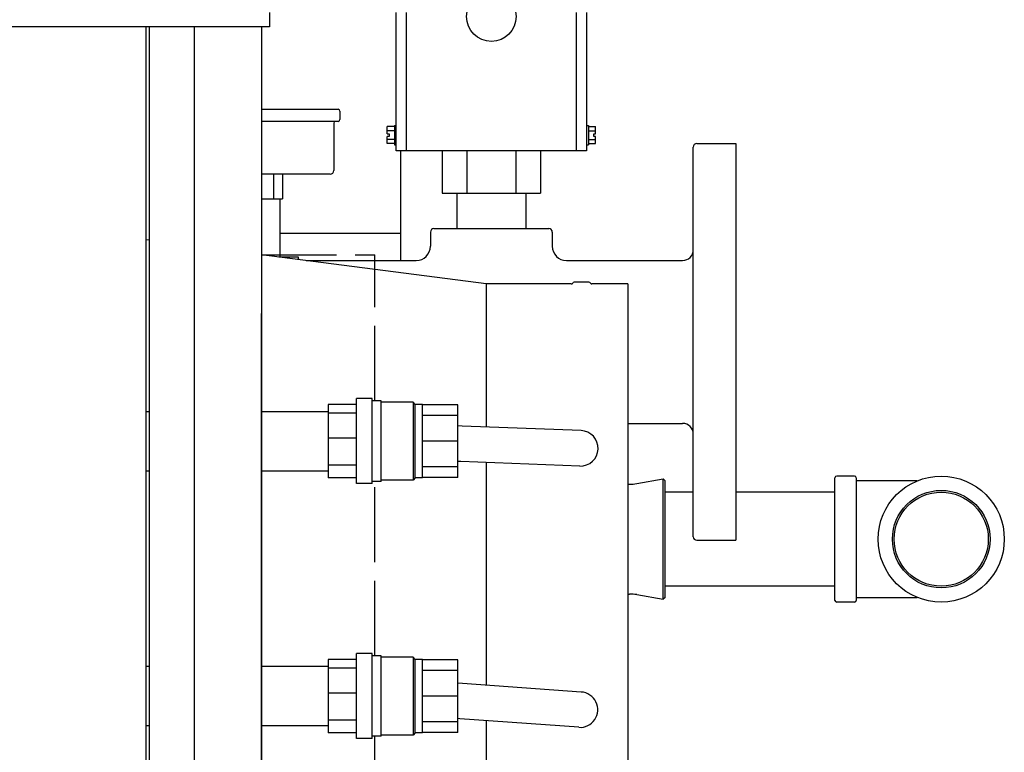
# Model space of a CAD drawing. Units: inches. Extents: x 20 to 257, y 18 to 166.
# Drawn here: x 221 to 238, y 141 to 153 of the extents above; entities that cross this region are included whole.
import ezdxf

# ---------------------------------------------------------------- set-up
doc = ezdxf.new("R2010")
doc.units = ezdxf.units.IN
doc.header["$LTSCALE"] = 16
doc.header["$MEASUREMENT"] = 0
doc.linetypes.add('DASHED', pattern=[0.2067, 0.1654, -0.0413])
doc.layers.add('Category I', color=7, linetype='DASHED')
doc.layers.add('Visible Edges(ANSI)', color=7, linetype='Continuous', lineweight=25)

msp = doc.modelspace()

# ---------------------------------------------------------------- linework, layer by layer
at = {"layer": 'Category I', "color": 7, "ltscale": 0.5}
for p, q in [((225.0327932, 149.2970999), (227.0327932, 149.2970999)), ((227.0327932, 146.7180196), (227.0327932, 149.2970999)), ((227.0327932, 142.2180196), (227.0327932, 145.2980196)), ((227.0327932, 138.2189393), (227.0327932, 140.7980196))]:
    msp.add_line(p, q, dxfattribs=at)
at = {"layer": 'Visible Edges(ANSI)', "color": 7}
for p, q in [((225.1767932, 153.5705196), (225.1767932, 153.3205196)), ((227.4090254, 151.1320196), (227.4090254, 153.5705196)), ((227.5890254, 153.5705196), (227.5890254, 151.1320196)), ((230.5890254, 151.1320196), (230.5890254, 153.5705196)), ((230.7690254, 153.5705196), (230.7690254, 151.1320196)), ((225.1767932, 153.3205196), (193.9267932, 153.3205196)), ((222.9952556, 153.3205196), (222.9952556, 134.1955196)), ((223.0616908, 134.1955196), (223.0616908, 153.3205196)), ((223.8516908, 134.1955196), (223.8516908, 153.3205196)), ((225.0327932, 153.3205196), (225.0327932, 134.1955196)), ((225.0327932, 151.8635196), (226.3877754, 151.8635196)), ((226.4190254, 151.8322696), (226.4190254, 151.6817696)), ((226.3877754, 151.6505196), (225.0327932, 151.6505196)), ((226.3090254, 151.6192696), (226.3090254, 150.7830196)), ((227.2527754, 151.4830751), (227.2527754, 151.5581307)), ((227.3777754, 151.5581307), (227.2527754, 151.5581307)), ((227.3777754, 151.4830751), (227.2527754, 151.4830751)), ((227.2527754, 151.4330196), (227.2527754, 151.4830751)), ((227.3777754, 151.5780196), (227.3777754, 151.2380196)), ((227.3777754, 151.5780196), (227.4090254, 151.5780196)), ((230.7690254, 151.5780196), (230.8002754, 151.5780196)), ((230.8002754, 151.5780196), (230.8002754, 151.2380196)), ((230.8002754, 151.5581307), (230.9252754, 151.5581307)), ((230.8002754, 151.4830751), (230.9252754, 151.4830751)), ((230.9252754, 151.4830751), (230.9252754, 151.5581307)), ((230.9252754, 151.4330196), (230.9252754, 151.4830751)), ((227.2527754, 151.4330196), (227.2840254, 151.4330196)), ((227.2840254, 151.3830196), (227.2527754, 151.3830196)), ((227.2527754, 151.3329641), (227.2527754, 151.3830196)), ((227.3777754, 151.3329641), (227.2527754, 151.3329641)), ((227.2527754, 151.2579085), (227.2527754, 151.3329641)), ((227.2840254, 151.4330196), (227.2840254, 151.3830196)), ((230.8002754, 151.3329641), (230.9252754, 151.3329641)), ((230.8940254, 151.4330196), (230.9252754, 151.4330196)), ((230.8940254, 151.3830196), (230.8940254, 151.4330196)), ((230.9252754, 151.3830196), (230.8940254, 151.3830196)), ((230.9252754, 151.3329641), (230.9252754, 151.3830196)), ((230.9252754, 151.2579085), (230.9252754, 151.3329641)), ((227.3777754, 151.2579085), (227.2527754, 151.2579085)), ((227.3777754, 151.2380196), (227.4090254, 151.2380196)), ((227.5890254, 151.1320196), (227.4090254, 151.1320196)), ((227.4928167, 149.6735191), (227.4928167, 151.1320196)), ((230.5890254, 151.1330196), (227.5890254, 151.1330196)), ((228.223, 151.1330196), (228.223, 150.3830196)), ((228.6560127, 151.1330196), (228.6560127, 150.3830196)), ((229.5220381, 151.1330196), (229.5220381, 150.3830196)), ((229.9550508, 151.1330196), (229.9550508, 150.3830196)), ((230.7690254, 151.1320196), (230.5890254, 151.1320196)), ((230.7690254, 151.2380196), (230.8002754, 151.2380196)), ((230.8002754, 151.2579085), (230.9252754, 151.2579085)), ((232.6510254, 144.3180196), (232.6510254, 151.1980196)), ((232.7110254, 151.2580196), (233.4010254, 151.2580196)), ((233.4010254, 151.2580196), (233.4010254, 144.2580196)), ((226.2465254, 150.7205196), (225.0327932, 150.7205196)), ((225.2480854, 150.7205196), (225.2480854, 150.2830196)), ((225.4071454, 150.7205196), (225.4071454, 150.2830196)), ((225.0327932, 150.2830196), (225.2480854, 150.2830196)), ((225.2480854, 150.2830196), (225.4071454, 150.2830196)), ((225.3555254, 150.2830196), (225.3555254, 149.2580196)), ((228.223, 150.3830196), (228.6560127, 150.3830196)), ((228.4820254, 150.3830196), (228.4820254, 149.7580196)), ((228.6560127, 150.3830196), (229.5220381, 150.3830196)), ((229.5220381, 150.3830196), (229.9550508, 150.3830196)), ((229.6960254, 150.3830196), (229.6960254, 149.7580196)), ((228.0740254, 149.7580196), (230.1040254, 149.7580196)), ((223.0616908, 149.5543489), (222.9952556, 149.5629925)), ((227.4928167, 149.6735191), (225.3555254, 149.6735191)), ((227.4928167, 149.1955196), (227.4928167, 149.6735191)), ((228.0140254, 149.6980196), (228.0140254, 149.4455196)), ((230.1640254, 149.6980196), (230.1640254, 149.4455196)), ((228.9978284, 148.7820196), (225.0327932, 149.2978959)), ((225.3392832, 149.2580196), (225.6790254, 149.2580196)), ((225.6790254, 149.2580196), (225.6790254, 149.2555196)), ((225.8196594, 149.1955196), (227.7640254, 149.1955196)), ((230.4140254, 149.1955196), (232.4630254, 149.1955196)), ((228.9978284, 148.7820196), (228.9978284, 146.2569966)), ((230.4965236, 148.7820196), (228.9978284, 148.7820196)), ((230.8090236, 148.8132696), (230.5503608, 148.8132696)), ((231.4962736, 148.7820196), (230.8628608, 148.7820196)), ((231.4962736, 148.7820196), (231.4962736, 138.7340196)), ((225.0328087, 148.2580196), (225.0327932, 148.2580196)), ((225.0328087, 139.2580196), (225.0328087, 148.2580196)), ((226.7075244, 145.2580196), (226.7075244, 146.7580196)), ((226.9885244, 146.7580196), (226.7075244, 146.7580196)), ((226.9885244, 145.2580196), (226.9885244, 146.7580196)), ((226.2075244, 146.655542), (226.2075244, 146.5011077)), ((226.7075244, 146.655542), (226.2075244, 146.655542)), ((227.1445244, 146.7180196), (226.9885244, 146.7180196)), ((227.1445244, 145.2980196), (227.1445244, 146.7180196)), ((227.7070244, 146.6950196), (227.1445244, 146.6950196)), ((227.7070244, 146.6950196), (227.7070244, 145.3210196)), ((227.7470244, 146.6550196), (227.7070244, 146.6950196)), ((227.7470244, 145.3610196), (227.7470244, 146.6550196)), ((227.8720244, 146.6550196), (227.7470244, 146.6550196)), ((227.8720244, 145.3610196), (227.8720244, 146.6550196)), ((228.4970244, 146.6485196), (227.8720244, 146.6485196)), ((228.4970244, 146.4609215), (228.4970244, 146.6485196)), ((222.9952556, 146.5330196), (223.0616908, 146.5330196)), ((225.0328087, 146.5330196), (226.2075244, 146.5330196)), ((226.7075244, 146.5011077), (226.2075244, 146.5011077)), ((226.2075244, 146.5011077), (226.2075244, 146.057829)), ((228.4970244, 146.4609215), (227.8720244, 146.4609215)), ((228.4970244, 146.0080196), (228.4970244, 146.4609215)), ((228.4970244, 146.2762654), (228.4978255, 146.2762345)), ((228.5717341, 146.2733909), (228.4978255, 146.2762345)), ((230.6710274, 146.1926193), (228.5717341, 146.2733909)), ((231.4962736, 146.3205196), (232.4630254, 146.3205196)), ((226.7075244, 146.057829), (226.2075244, 146.057829)), ((226.2075244, 146.057829), (226.2075244, 145.5853727)), ((228.4970244, 146.0080196), (227.8720244, 146.0080196)), ((228.4970244, 145.5551177), (228.4970244, 146.0080196)), ((226.7075244, 145.5853727), (226.2075244, 145.5853727)), ((226.2075244, 145.5853727), (226.2075244, 145.3604972)), ((228.4970244, 145.5551177), (227.8720244, 145.5551177)), ((228.5477047, 145.648853), (228.4970244, 145.6508029)), ((228.4970244, 145.3675196), (228.4970244, 145.5551177)), ((230.6469979, 145.5680814), (228.5477047, 145.648853)), ((228.9978284, 145.6315342), (228.9978284, 141.7014017)), ((222.9952556, 145.4830196), (223.0616908, 145.4830196)), ((225.0328087, 145.4830196), (226.2075244, 145.4830196)), ((228.4970244, 145.3675196), (227.8720244, 145.3675196)), ((235.4930254, 145.3905196), (235.1800254, 145.3905196)), ((226.7075244, 145.3604972), (226.2075244, 145.3604972)), ((226.9885244, 145.2580196), (226.7075244, 145.2580196)), ((227.1445244, 145.2980196), (226.9885244, 145.2980196)), ((227.7070244, 145.3210196), (227.1445244, 145.3210196)), ((227.7470244, 145.3610196), (227.7070244, 145.3210196)), ((227.8720244, 145.3610196), (227.7470244, 145.3610196)), ((231.4962736, 145.2467696), (231.5234089, 145.2467696)), ((231.653645, 145.2581638), (232.1182502, 145.3400862)), ((232.1182502, 143.215953), (232.1182502, 145.3400862)), ((232.1490254, 145.3142627), (232.1182502, 145.3400862)), ((232.1490254, 145.3142627), (232.1490254, 143.2417765)), ((235.1490254, 143.1965196), (235.1490254, 145.3595196)), ((235.5240254, 145.3595196), (235.5240254, 143.1965196)), ((236.597528, 145.3055196), (235.5240254, 145.3055196)), ((232.6510254, 145.1080196), (232.1490254, 145.1080196)), ((235.1490254, 145.1080196), (233.4010254, 145.1080196)), ((232.7110254, 144.2580196), (233.4010254, 144.2580196)), ((231.4962736, 143.3092696), (231.5234089, 143.3092696)), ((231.653645, 143.2978754), (232.1182502, 143.215953)), ((235.1490254, 143.4480196), (232.1490254, 143.4480196)), ((232.1490254, 143.2417765), (232.1182502, 143.215953)), ((235.4930254, 143.1655196), (235.1800254, 143.1655196)), ((235.5240254, 143.2505196), (236.597528, 143.2505196)), ((226.7075244, 140.7580196), (226.7075244, 142.2580196)), ((226.9885244, 142.2580196), (226.7075244, 142.2580196)), ((226.9885244, 140.7580196), (226.9885244, 142.2580196)), ((226.2075244, 142.155542), (226.2075244, 142.0011077)), ((226.7075244, 142.155542), (226.2075244, 142.155542)), ((227.1445244, 142.2180196), (226.9885244, 142.2180196)), ((227.1445244, 140.7980196), (227.1445244, 142.2180196)), ((227.7070244, 142.1950196), (227.1445244, 142.1950196)), ((227.7070244, 142.1950196), (227.7070244, 140.8210196)), ((227.7470244, 142.1550196), (227.7070244, 142.1950196)), ((227.7470244, 140.8610196), (227.7470244, 142.1550196)), ((227.8720244, 142.1550196), (227.7470244, 142.1550196)), ((227.8720244, 140.8610196), (227.8720244, 142.1550196)), ((228.4970244, 142.1485196), (227.8720244, 142.1485196)), ((228.4970244, 141.9609215), (228.4970244, 142.1485196)), ((223.0616908, 142.0330196), (222.9952556, 142.0330196)), ((226.2075244, 142.0330196), (225.0328087, 142.0330196)), ((226.7075244, 142.0011077), (226.2075244, 142.0011077)), ((226.2075244, 142.0011077), (226.2075244, 141.557829)), ((228.4970244, 141.9609215), (227.8720244, 141.9609215)), ((228.4970244, 141.5080196), (228.4970244, 141.9609215)), ((228.4970244, 141.7376503), (228.5062282, 141.7369841)), ((228.5799986, 141.7316446), (228.5062282, 141.7369841)), ((230.6753634, 141.5799801), (228.5799986, 141.7316446)), ((226.7075244, 141.557829), (226.2075244, 141.557829)), ((226.2075244, 141.557829), (226.2075244, 141.0853727)), ((228.4970244, 141.5080196), (227.8720244, 141.5080196)), ((228.4970244, 141.0551177), (228.4970244, 141.5080196)), ((226.7075244, 141.0853727), (226.2075244, 141.0853727)), ((226.2075244, 141.0853727), (226.2075244, 140.8604972)), ((228.4970244, 141.0551177), (227.8720244, 141.0551177)), ((228.5348785, 141.1082753), (228.4970244, 141.1110153)), ((228.4970244, 140.8675196), (228.4970244, 141.0551177)), ((230.6302434, 140.9566109), (228.5348785, 141.1082753)), ((228.9978284, 141.0747666), (228.9978284, 138.7340196)), ((223.0616908, 140.9830196), (222.9952556, 140.9830196)), ((226.2075244, 140.9830196), (225.0328087, 140.9830196)), ((226.7075244, 140.8604972), (226.2075244, 140.8604972)), ((227.7470244, 140.8610196), (227.7070244, 140.8210196)), ((227.8720244, 140.8610196), (227.7470244, 140.8610196)), ((228.4970244, 140.8675196), (227.8720244, 140.8675196)), ((226.9885244, 140.7580196), (226.7075244, 140.7580196)), ((227.1445244, 140.7980196), (226.9885244, 140.7980196)), ((227.7070244, 140.8210196), (227.1445244, 140.8210196))]:
    msp.add_line(p, q, dxfattribs=at)
for centre, radius in [((229.0890254, 153.5005196), 0.4375), ((237.0240254, 144.2780196), 1.1125), ((237.0240254, 144.2780196), 0.861), ((237.0240254, 144.2780196), 0.83)]:
    msp.add_circle(centre, radius, dxfattribs=at)
for centre, radius, start, end in [((226.3877754, 151.8322696), 0.03125, 0, 90), ((226.3402754, 151.6192696), 0.03125, 90, 180), ((226.3877754, 151.6817696), 0.03125, 270, 0), ((232.7110254, 151.1980196), 0.06, 90, 180), ((226.2465254, 150.7830196), 0.0625, 270, 0), ((228.0740254, 149.6980196), 0.06, 90, 180), ((230.1040254, 149.6980196), 0.06, 0, 90), ((227.7640254, 149.4455196), 0.25, 270, 0), ((230.4140254, 149.4455196), 0.25, 180, 270), ((232.4630254, 149.3835196), 0.188, 270, 0), ((225.7390254, 149.2555196), 0.06, 180, 227.49743891), ((230.4965236, 148.8130196), 0.031, 270, 330.2664154), ((230.5503608, 148.7822696), 0.031, 90, 150.2664154), ((230.8090236, 148.7822696), 0.031, 29.7335846, 90), ((230.8628608, 148.8130196), 0.031, 209.7335846, 270), ((232.4630254, 146.1325196), 0.188, 0, 90), ((230.6590126, 145.8803504), 0.3125, 267.79659824, 87.79659824), ((235.1800254, 145.3595196), 0.031, 90, 180), ((235.4930254, 145.3595196), 0.031, 0, 90), ((231.5234089, 145.9967696), 0.75, 270, 280), ((232.7110254, 144.3180196), 0.06, 180, 270), ((231.5234089, 142.5592696), 0.75, 80, 90), ((235.1800254, 143.1965196), 0.031, 180, 270), ((235.4930254, 143.1965196), 0.031, 270, 0), ((230.6528034, 141.2682955), 0.3125, 265.86009862, 85.86009862)]:
    msp.add_arc(centre, radius, start, end, dxfattribs=at)

doc.saveas('drawing.dxf')
